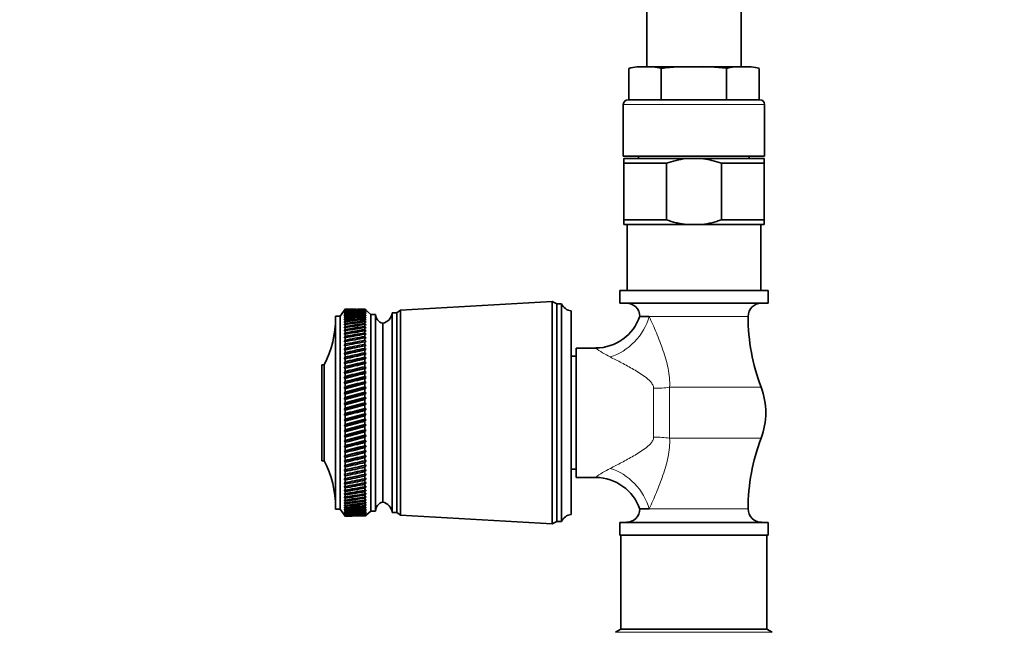
# Model space of a CAD drawing. Units: millimetres. Extents: x 0 to 2449, y 0 to 3742.
# Drawn here: x 668 to 877, y 1458 to 1588 of the extents above; entities that cross this region are included whole.
import ezdxf
from ezdxf import colors
from ezdxf.entities.mleader import LeaderData, LeaderLine
from ezdxf.math import Vec2, Vec3

# ---------------------------------------------------------------- set-up
doc = ezdxf.new("R2010")
doc.units = ezdxf.units.MM
doc.layers.add('DV7_Défaut', color=7, linetype='Continuous')
doc.layers.add('Défaut', color=7, linetype='Continuous')

# ---------------------------------------------------------------- blocks, each defined once
blk = doc.blocks.new('_DOT')
at = {"color": 0}
blk.add_line((0, 0), (-1, 0), dxfattribs=at)
at = {"color": 0, "const_width": 0.333}
blk.add_lwpolyline([(-0.1665, 0, 1), (0.1665, 0, 1)], format="xyb", close=True, dxfattribs=at)
blk = doc.blocks.new('SE6')
at = {"layer": 'DV7_Défaut', "color": 7, "linetype": 'Continuous', "lineweight": 35}
for p, q in [((800.73, 2406.12), (800.73, 1577.89)), ((820.73, 1577.89), (820.73, 2406.22)), ((796.87, 1577.57), (796.87, 1570.89)), ((800.34, 1577.89), (798.73, 1577.89)), ((800.34, 1577.89), (810.73, 1577.89)), ((803.8, 1577.57), (803.8, 1570.89)), ((810.73, 1577.89), (821.12, 1577.89)), ((817.66, 1577.57), (817.66, 1570.89)), ((821.12, 1577.89), (822.73, 1577.89)), ((824.59, 1577.57), (824.59, 1570.89)), ((796.73, 1570.89), (824.73, 1570.89)), ((795.73, 1569.89), (795.73, 1558.89)), ((825.73, 1558.89), (825.73, 1569.89)), ((795.73, 1558.89), (825.73, 1558.89)), ((795.83, 1558.39), (809, 1558.39)), ((795.83, 1558.39), (795.83, 1557.39)), ((798.98, 1558.89), (798.98, 1558.39)), ((812.46, 1558.39), (809, 1558.39)), ((812.46, 1558.39), (825.63, 1558.39)), ((822.48, 1558.39), (822.48, 1558.89)), ((825.63, 1558.39), (825.63, 1557.39)), ((795.83, 1545.39), (795.83, 1557.39)), ((804.9, 1557.39), (795.83, 1557.39)), ((804.9, 1545.39), (804.9, 1557.39)), ((816.56, 1545.39), (816.56, 1557.39)), ((825.63, 1557.39), (816.56, 1557.39)), ((825.63, 1545.39), (825.63, 1557.39)), ((795.83, 1545.39), (804.9, 1545.39)), ((795.83, 1545.39), (795.83, 1544.39)), ((816.56, 1545.39), (825.63, 1545.39)), ((825.63, 1545.39), (825.63, 1544.39)), ((809, 1544.39), (795.83, 1544.39)), ((796.53, 1544.39), (796.53, 1530.39)), ((809, 1544.39), (812.46, 1544.39)), ((825.63, 1544.39), (812.46, 1544.39)), ((824.93, 1530.39), (824.93, 1544.39)), ((826.48, 1530.39), (794.98, 1530.39)), ((794.98, 1530.39), (794.98, 1527.69)), ((826.48, 1527.69), (826.48, 1530.39)), ((736.63, 1526.39), (735.63, 1524.89)), ((736.63, 1526.39), (736.47, 1526.15)), ((736.47, 1526.15), (736.63, 1526.38)), ((736.63, 1526.35), (736.47, 1526.09)), ((736.47, 1526.09), (736.63, 1526.32)), ((737.37, 1526.39), (736.63, 1526.39)), ((736.63, 1526.38), (736.63, 1526.35)), ((736.63, 1526.32), (736.63, 1526.25)), ((740.83, 1526.39), (740.83, 1526.39)), ((741.11, 1526.15), (740.83, 1526.39)), ((742.13, 1525.29), (740.83, 1526.39)), ((740.83, 1526.38), (740.83, 1526.35)), ((740.83, 1526.38), (741.11, 1526.15)), ((741.11, 1526.1), (740.83, 1526.35)), ((740.83, 1526.32), (740.83, 1526.25)), ((740.83, 1526.32), (741.11, 1526.1)), ((780.63, 1528.04), (748.43, 1526.19)), ((780.63, 1480.74), (780.63, 1528.04)), ((781.63, 1527.54), (780.63, 1528.04)), ((781.63, 1481.24), (781.63, 1527.54)), ((782.63, 1527.54), (781.63, 1527.54)), ((782.63, 1481.24), (782.63, 1527.54)), ((826.48, 1527.69), (794.98, 1527.69)), ((734.63, 1483.89), (734.63, 1524.89)), ((735.63, 1524.89), (734.63, 1524.89)), ((735.63, 1483.89), (735.63, 1524.89)), ((736.63, 1526.25), (736.47, 1525.98)), ((736.47, 1525.98), (736.63, 1526.2)), ((736.63, 1526.09), (736.47, 1525.81)), ((736.47, 1525.81), (736.63, 1526.02)), ((736.63, 1525.87), (736.47, 1525.58)), ((736.47, 1525.58), (736.63, 1525.77)), ((736.63, 1525.59), (736.47, 1525.29)), ((736.47, 1525.29), (736.63, 1525.47)), ((736.63, 1525.25), (736.47, 1524.94)), ((736.47, 1524.94), (736.63, 1525.12)), ((736.63, 1524.86), (736.47, 1524.54)), ((736.47, 1524.54), (736.63, 1524.7)), ((736.63, 1524.41), (736.47, 1524.08)), ((736.47, 1524.08), (736.63, 1524.23)), ((736.63, 1526.2), (736.63, 1526.09)), ((736.63, 1526.02), (736.63, 1525.87)), ((736.63, 1525.77), (736.63, 1525.59)), ((736.63, 1525.47), (736.63, 1525.25)), ((736.63, 1525.12), (736.63, 1524.86)), ((736.63, 1524.7), (736.63, 1524.41)), ((736.63, 1524.23), (736.63, 1523.9)), ((741.11, 1525.99), (740.83, 1526.25)), ((740.83, 1526.19), (740.83, 1526.08)), ((740.83, 1526.19), (741.11, 1525.99)), ((741.11, 1525.83), (740.83, 1526.08)), ((740.83, 1526.01), (740.83, 1525.86)), ((740.83, 1526.01), (741.11, 1525.83)), ((741.11, 1525.6), (740.83, 1525.86)), ((740.83, 1525.77), (740.83, 1525.58)), ((740.83, 1525.77), (741.11, 1525.6)), ((741.11, 1525.32), (740.83, 1525.58)), ((740.83, 1525.46), (740.83, 1525.24)), ((740.83, 1525.46), (741.11, 1525.32)), ((741.11, 1524.98), (740.83, 1525.24)), ((740.83, 1525.1), (740.83, 1524.85)), ((740.83, 1525.1), (741.11, 1524.98)), ((741.11, 1524.58), (740.83, 1524.85)), ((740.83, 1524.69), (740.83, 1524.39)), ((740.83, 1524.69), (741.11, 1524.58)), ((741.11, 1524.12), (740.83, 1524.39)), ((740.83, 1524.21), (740.83, 1523.89)), ((740.83, 1524.21), (741.11, 1524.12)), ((742.13, 1483.49), (742.13, 1525.29)), ((743.13, 1525.29), (742.13, 1525.29)), ((743.13, 1483.49), (743.13, 1525.29)), ((746.63, 1483.19), (746.63, 1525.59)), ((747.63, 1525.59), (746.63, 1525.59)), ((748.43, 1526.19), (747.63, 1525.59)), ((747.63, 1483.19), (747.63, 1525.59)), ((748.43, 1482.59), (748.43, 1526.19)), ((784.63, 1482.74), (784.63, 1526.04)), ((799.23, 1524.84), (801.22, 1524.84)), ((736.63, 1523.9), (736.47, 1523.57)), ((736.47, 1523.57), (736.63, 1523.71)), ((736.63, 1523.34), (736.47, 1523)), ((736.47, 1523), (736.63, 1523.13)), ((736.63, 1522.73), (736.47, 1522.39)), ((736.47, 1522.39), (736.63, 1522.5)), ((736.63, 1523.71), (736.63, 1523.34)), ((736.63, 1523.13), (736.63, 1522.73)), ((736.63, 1522.5), (736.63, 1522.07)), ((741.11, 1523.62), (740.83, 1523.89)), ((740.83, 1523.69), (740.83, 1523.33)), ((740.83, 1523.69), (741.11, 1523.62)), ((741.11, 1523.06), (740.83, 1523.33)), ((740.83, 1523.11), (740.83, 1522.71)), ((740.83, 1523.11), (741.11, 1523.06)), ((741.11, 1522.45), (740.83, 1522.71)), ((740.83, 1522.48), (740.83, 1522.05)), ((740.83, 1522.48), (741.11, 1522.45)), ((744.63, 1485.39), (744.63, 1523.39)), ((744.63, 1485.39), (744.63, 1523.39)), ((736.63, 1522.07), (736.47, 1521.72)), ((736.47, 1521.72), (736.63, 1521.82)), ((736.63, 1521.36), (736.47, 1521.01)), ((736.47, 1521.01), (736.63, 1521.09)), ((736.63, 1520.61), (736.47, 1520.25)), ((736.47, 1520.25), (736.63, 1520.32)), ((736.63, 1521.82), (736.63, 1521.36)), ((736.63, 1521.09), (736.63, 1520.61)), ((736.63, 1520.32), (736.63, 1519.81)), ((741.11, 1521.79), (740.83, 1522.05)), ((740.83, 1521.8), (740.83, 1521.34)), ((740.83, 1521.8), (741.11, 1521.79)), ((741.11, 1521.08), (740.83, 1521.34)), ((740.83, 1521.07), (741.11, 1521.08)), ((740.83, 1521.07), (740.83, 1520.58)), ((741.11, 1520.32), (740.83, 1520.58)), ((740.83, 1520.3), (741.11, 1520.32)), ((740.83, 1520.3), (740.83, 1519.78)), ((736.63, 1519.81), (736.47, 1519.45)), ((736.47, 1519.45), (736.63, 1519.5)), ((736.63, 1518.96), (736.47, 1518.61)), ((736.47, 1517.73), (741.11, 1518.69)), ((736.47, 1518.61), (736.63, 1518.65)), ((736.63, 1518.08), (736.47, 1517.73)), ((736.63, 1519.5), (736.63, 1518.96)), ((736.63, 1518.65), (736.63, 1518.08)), ((741.11, 1519.53), (740.83, 1519.78)), ((740.83, 1519.48), (741.11, 1519.53)), ((740.83, 1519.48), (740.83, 1518.94)), ((741.11, 1518.69), (740.83, 1518.94)), ((740.83, 1518.62), (741.11, 1518.69)), ((740.83, 1518.62), (740.83, 1518.05)), ((741.11, 1517.81), (740.83, 1518.05)), ((785.73, 1490.64), (785.73, 1518.14)), ((789.89, 1518.14), (785.73, 1518.14)), ((736.47, 1516.81), (741.11, 1517.81)), ((736.47, 1517.73), (736.63, 1517.75)), ((736.63, 1517.16), (736.47, 1516.81)), ((736.47, 1515.85), (741.11, 1516.89)), ((736.47, 1516.81), (736.63, 1516.82)), ((736.63, 1516.21), (736.47, 1515.85)), ((736.47, 1514.87), (741.11, 1515.95)), ((736.47, 1515.85), (736.63, 1515.85)), ((736.63, 1517.75), (736.63, 1517.16)), ((736.63, 1516.82), (736.63, 1516.21)), ((736.63, 1515.85), (736.63, 1515.22)), ((740.83, 1517.72), (741.11, 1517.81)), ((740.83, 1517.72), (740.83, 1517.13)), ((741.11, 1516.89), (740.83, 1517.13)), ((740.83, 1516.79), (741.11, 1516.89)), ((740.83, 1516.79), (740.83, 1516.18)), ((741.11, 1515.95), (740.83, 1516.18)), ((740.83, 1515.82), (741.11, 1515.95)), ((785.73, 1516.39), (784.63, 1516.39)), ((731.73, 1494.19), (731.73, 1514.59)), ((732.23, 1514.59), (731.73, 1514.59)), ((732.23, 1494.19), (732.23, 1514.59)), ((736.63, 1515.22), (736.47, 1514.87)), ((736.47, 1513.86), (741.11, 1514.96)), ((736.47, 1514.87), (736.63, 1514.85)), ((736.63, 1514.2), (736.47, 1513.86)), ((736.47, 1512.82), (741.11, 1513.95)), ((736.47, 1513.86), (736.63, 1513.82)), ((736.63, 1514.85), (736.63, 1514.2)), ((736.63, 1513.82), (736.63, 1513.16)), ((740.83, 1515.82), (740.83, 1515.19)), ((741.11, 1514.96), (740.83, 1515.19)), ((740.83, 1514.82), (741.11, 1514.96)), ((740.83, 1514.82), (740.83, 1514.17)), ((741.11, 1513.95), (740.83, 1514.17)), ((740.83, 1513.79), (741.11, 1513.95)), ((740.83, 1513.79), (740.83, 1513.12)), ((736.63, 1513.16), (736.47, 1512.82)), ((736.47, 1511.76), (741.11, 1512.92)), ((736.47, 1512.82), (736.63, 1512.77)), ((736.63, 1512.09), (736.47, 1511.76)), ((736.47, 1510.68), (741.11, 1511.86)), ((736.47, 1511.76), (736.63, 1511.69)), ((736.63, 1512.77), (736.63, 1512.09)), ((736.63, 1511.69), (736.63, 1511)), ((741.11, 1512.92), (740.83, 1513.12)), ((740.83, 1512.74), (741.11, 1512.92)), ((740.83, 1512.74), (740.83, 1512.06)), ((741.11, 1511.86), (740.83, 1512.06)), ((740.83, 1511.66), (741.11, 1511.86)), ((740.83, 1511.66), (740.83, 1510.97)), ((736.63, 1511), (736.47, 1510.68)), ((736.47, 1509.58), (741.11, 1510.78)), ((736.47, 1510.68), (736.63, 1510.6)), ((736.63, 1509.89), (736.47, 1509.58)), ((736.47, 1508.47), (741.11, 1509.68)), ((736.47, 1509.58), (736.63, 1509.48)), ((736.63, 1510.6), (736.63, 1509.89)), ((741.11, 1510.78), (740.83, 1510.97)), ((740.83, 1510.56), (741.11, 1510.78)), ((740.83, 1510.56), (740.83, 1509.86)), ((741.11, 1509.68), (740.83, 1509.86)), ((740.83, 1509.45), (741.11, 1509.68)), ((736.63, 1508.77), (736.47, 1508.47)), ((736.47, 1507.34), (741.11, 1508.57)), ((736.47, 1508.47), (736.63, 1508.36)), ((736.63, 1507.64), (736.47, 1507.34)), ((736.63, 1509.48), (736.63, 1508.77)), ((736.63, 1508.36), (736.63, 1507.64)), ((740.83, 1509.45), (740.83, 1508.74)), ((741.11, 1508.57), (740.83, 1508.74)), ((740.83, 1508.32), (741.11, 1508.57)), ((740.83, 1508.32), (740.83, 1507.6)), ((741.11, 1507.45), (740.83, 1507.6)), ((736.47, 1506.21), (741.11, 1507.45)), ((736.47, 1507.34), (736.63, 1507.22)), ((736.63, 1506.49), (736.47, 1506.21)), ((736.47, 1505.07), (741.11, 1506.31)), ((736.47, 1506.21), (736.63, 1506.07)), ((736.63, 1507.22), (736.63, 1506.49)), ((736.63, 1506.07), (736.63, 1505.34)), ((740.83, 1507.18), (741.11, 1507.45)), ((740.83, 1507.18), (740.83, 1506.46)), ((741.11, 1506.31), (740.83, 1506.46)), ((740.83, 1506.04), (741.11, 1506.31)), ((740.83, 1506.04), (740.83, 1505.31)), ((736.63, 1505.34), (736.47, 1505.07)), ((736.47, 1503.93), (741.11, 1505.18)), ((736.47, 1505.07), (736.63, 1504.92)), ((736.63, 1504.19), (736.47, 1503.93)), ((736.47, 1502.79), (741.11, 1504.04)), ((736.47, 1503.93), (736.63, 1503.77)), ((736.63, 1504.92), (736.63, 1504.19)), ((736.63, 1503.77), (736.63, 1503.04)), ((741.11, 1505.18), (740.83, 1505.31)), ((740.83, 1504.89), (741.11, 1505.18)), ((740.83, 1504.89), (740.83, 1504.16)), ((741.11, 1504.04), (740.83, 1504.16)), ((740.83, 1503.74), (741.11, 1504.04)), ((740.83, 1503.74), (740.83, 1503.01)), ((736.63, 1503.04), (736.47, 1502.79)), ((736.47, 1501.66), (741.11, 1502.9)), ((736.47, 1502.79), (736.63, 1502.62)), ((736.63, 1501.89), (736.47, 1501.66)), ((736.47, 1500.54), (741.11, 1501.77)), ((736.47, 1501.66), (736.63, 1501.48)), ((736.63, 1502.62), (736.63, 1501.89)), ((736.63, 1501.48), (736.63, 1500.75)), ((741.11, 1502.9), (740.83, 1503.01)), ((740.83, 1502.59), (741.11, 1502.9)), ((740.83, 1502.59), (740.83, 1501.86)), ((741.11, 1501.77), (740.83, 1501.86)), ((740.83, 1501.44), (741.11, 1501.77)), ((740.83, 1501.44), (740.83, 1500.72)), ((736.63, 1500.75), (736.47, 1500.54)), ((736.47, 1499.42), (741.11, 1500.64)), ((736.47, 1500.54), (736.63, 1500.34)), ((736.63, 1499.62), (736.47, 1499.42)), ((736.47, 1498.32), (741.11, 1499.52)), ((736.47, 1499.42), (736.63, 1499.21)), ((736.63, 1500.34), (736.63, 1499.62)), ((736.63, 1499.21), (736.63, 1498.51)), ((741.11, 1500.64), (740.83, 1500.72)), ((740.83, 1500.3), (741.11, 1500.64)), ((740.83, 1500.3), (740.83, 1499.59)), ((741.11, 1499.52), (740.83, 1499.59)), ((740.83, 1499.18), (741.11, 1499.52)), ((740.83, 1499.18), (740.83, 1498.47)), ((736.63, 1498.51), (736.47, 1498.32)), ((736.47, 1497.23), (741.11, 1498.42)), ((736.47, 1498.32), (736.63, 1498.1)), ((736.63, 1497.4), (736.47, 1497.23)), ((736.47, 1496.17), (741.11, 1497.33)), ((736.47, 1497.23), (736.63, 1497.01)), ((736.63, 1498.1), (736.63, 1497.4)), ((741.11, 1498.42), (740.83, 1498.47)), ((740.83, 1498.07), (741.11, 1498.42)), ((740.83, 1498.07), (740.83, 1497.37)), ((741.11, 1497.33), (740.83, 1497.37)), ((740.83, 1496.97), (741.11, 1497.33)), ((736.63, 1496.32), (736.47, 1496.17)), ((736.47, 1495.12), (741.11, 1496.27)), ((736.47, 1496.17), (736.63, 1495.93)), ((736.63, 1495.26), (736.47, 1495.12)), ((736.47, 1494.11), (741.11, 1495.22)), ((736.47, 1495.12), (736.63, 1494.88)), ((736.63, 1497.01), (736.63, 1496.32)), ((736.63, 1495.93), (736.63, 1495.26)), ((740.83, 1496.97), (740.83, 1496.29)), ((741.11, 1496.27), (740.83, 1496.29)), ((740.83, 1495.9), (741.11, 1496.27)), ((740.83, 1495.9), (740.83, 1495.23)), ((741.11, 1495.22), (740.83, 1495.23)), ((740.83, 1494.85), (741.11, 1495.22)), ((731.73, 1494.19), (732.23, 1494.19)), ((736.63, 1494.23), (736.47, 1494.11)), ((736.47, 1493.12), (741.11, 1494.2)), ((736.47, 1494.11), (736.63, 1493.86)), ((736.63, 1493.22), (736.47, 1493.12)), ((736.47, 1492.16), (741.11, 1493.21)), ((736.47, 1493.12), (736.63, 1492.86)), ((736.63, 1494.88), (736.63, 1494.23)), ((736.63, 1493.86), (736.63, 1493.22)), ((736.63, 1492.86), (736.63, 1492.24)), ((740.83, 1494.85), (740.83, 1494.2)), ((740.83, 1493.82), (741.11, 1494.2)), ((741.11, 1494.2), (740.83, 1494.2)), ((740.83, 1493.82), (740.83, 1493.19)), ((740.83, 1492.83), (741.11, 1493.21)), ((741.11, 1493.21), (740.83, 1493.19)), ((736.47, 1491.23), (741.11, 1492.25)), ((736.63, 1492.24), (736.47, 1492.16)), ((736.47, 1492.16), (736.63, 1491.89)), ((736.47, 1490.35), (741.11, 1491.32)), ((736.63, 1491.3), (736.47, 1491.23)), ((736.47, 1491.23), (736.63, 1490.96)), ((736.63, 1491.89), (736.63, 1491.3)), ((736.63, 1490.96), (736.63, 1490.39)), ((740.83, 1492.83), (740.83, 1492.21)), ((740.83, 1491.87), (741.11, 1492.25)), ((741.11, 1492.25), (740.83, 1492.21)), ((740.83, 1491.87), (740.83, 1491.27)), ((740.83, 1490.94), (741.11, 1491.32)), ((741.11, 1491.32), (740.83, 1491.27)), ((740.83, 1490.94), (740.83, 1490.37)), ((784.63, 1492.39), (785.73, 1492.39)), ((736.63, 1490.39), (736.47, 1490.35)), ((736.47, 1490.35), (736.63, 1490.07)), ((736.63, 1489.52), (736.47, 1489.5)), ((736.47, 1489.5), (736.63, 1489.22)), ((736.63, 1488.7), (736.47, 1488.69)), ((736.47, 1488.69), (736.63, 1488.4)), ((736.63, 1490.07), (736.63, 1489.52)), ((736.63, 1489.22), (736.63, 1488.7)), ((740.83, 1490.04), (741.11, 1490.43)), ((741.11, 1490.43), (740.83, 1490.37)), ((740.83, 1490.04), (740.83, 1489.5)), ((740.83, 1489.19), (741.11, 1489.57)), ((741.11, 1489.57), (740.83, 1489.5)), ((740.83, 1489.19), (740.83, 1488.67)), ((740.83, 1488.38), (741.11, 1488.76)), ((741.11, 1488.76), (740.83, 1488.67)), ((785.73, 1490.64), (789.89, 1490.64)), ((736.63, 1487.91), (736.47, 1487.92)), ((736.47, 1487.92), (736.63, 1487.63)), ((736.63, 1487.17), (736.47, 1487.2)), ((736.47, 1487.2), (736.63, 1486.91)), ((736.63, 1488.4), (736.63, 1487.91)), ((736.63, 1487.63), (736.63, 1487.17)), ((736.63, 1486.91), (736.63, 1486.48)), ((740.83, 1488.38), (740.83, 1487.89)), ((740.83, 1487.61), (741.11, 1487.99)), ((741.11, 1487.99), (740.83, 1487.89)), ((740.83, 1487.61), (740.83, 1487.15)), ((740.83, 1486.89), (741.11, 1487.26)), ((741.11, 1487.26), (740.83, 1487.15)), ((740.83, 1486.89), (740.83, 1486.46)), ((740.83, 1486.22), (741.11, 1486.58)), ((741.11, 1486.58), (740.83, 1486.46)), ((736.63, 1486.48), (736.47, 1486.52)), ((736.47, 1486.52), (736.63, 1486.24)), ((736.63, 1485.83), (736.47, 1485.9)), ((736.47, 1485.9), (736.63, 1485.61)), ((736.63, 1485.24), (736.47, 1485.32)), ((736.47, 1485.32), (736.63, 1485.04)), ((736.63, 1484.7), (736.47, 1484.8)), ((736.47, 1484.8), (736.63, 1484.52)), ((736.63, 1486.24), (736.63, 1485.83)), ((736.63, 1485.61), (736.63, 1485.24)), ((736.63, 1485.04), (736.63, 1484.7)), ((736.63, 1484.52), (736.63, 1484.21)), ((740.83, 1486.22), (740.83, 1485.81)), ((740.83, 1485.59), (741.11, 1485.95)), ((741.11, 1485.95), (740.83, 1485.81)), ((740.83, 1485.59), (740.83, 1485.22)), ((740.83, 1485.02), (741.11, 1485.37)), ((741.11, 1485.37), (740.83, 1485.22)), ((740.83, 1485.02), (740.83, 1484.68)), ((740.83, 1484.5), (741.11, 1484.85)), ((741.11, 1484.85), (740.83, 1484.68)), ((740.83, 1484.5), (740.83, 1484.2)), ((734.63, 1483.89), (735.63, 1483.89)), ((735.63, 1483.89), (736.63, 1482.39)), ((736.63, 1484.21), (736.47, 1484.33)), ((736.47, 1484.33), (736.63, 1484.05)), ((736.63, 1483.78), (736.47, 1483.92)), ((736.47, 1483.92), (736.63, 1483.64)), ((736.63, 1483.41), (736.47, 1483.56)), ((736.47, 1483.56), (736.63, 1483.29)), ((736.63, 1483.09), (736.47, 1483.26)), ((736.47, 1483.26), (736.63, 1482.99)), ((736.63, 1482.83), (736.47, 1483.02)), ((736.47, 1483.02), (736.63, 1482.75)), ((736.63, 1482.63), (736.47, 1482.84)), ((736.47, 1482.84), (736.63, 1482.58)), ((736.63, 1482.49), (736.47, 1482.71)), ((736.47, 1482.71), (736.63, 1482.46)), ((736.63, 1482.41), (736.47, 1482.65)), ((736.47, 1482.65), (736.63, 1482.4)), ((736.63, 1484.05), (736.63, 1483.78)), ((736.63, 1483.64), (736.63, 1483.41)), ((736.63, 1483.29), (736.63, 1483.09)), ((736.63, 1482.99), (736.63, 1482.83)), ((736.63, 1482.75), (736.63, 1482.63)), ((736.63, 1482.58), (736.63, 1482.49)), ((736.63, 1482.46), (736.63, 1482.41)), ((736.63, 1482.4), (736.63, 1482.39)), ((736.63, 1482.39), (737.37, 1482.39)), ((740.83, 1484.04), (741.11, 1484.37)), ((741.11, 1484.37), (740.83, 1484.2)), ((740.83, 1484.04), (740.83, 1483.77)), ((740.83, 1483.63), (741.11, 1483.95)), ((741.11, 1483.95), (740.83, 1483.77)), ((740.83, 1483.63), (740.83, 1483.4)), ((740.83, 1483.28), (741.11, 1483.59)), ((741.11, 1483.59), (740.83, 1483.4)), ((740.83, 1482.39), (742.13, 1483.49)), ((740.83, 1482.98), (741.11, 1483.29)), ((741.11, 1483.29), (740.83, 1483.08)), ((740.83, 1483.28), (740.83, 1483.08)), ((740.83, 1482.75), (741.11, 1483.04)), ((741.11, 1483.04), (740.83, 1482.83)), ((740.83, 1482.98), (740.83, 1482.83)), ((740.83, 1482.57), (741.11, 1482.85)), ((741.11, 1482.85), (740.83, 1482.63)), ((740.83, 1482.75), (740.83, 1482.63)), ((740.83, 1482.45), (741.11, 1482.72)), ((741.11, 1482.72), (740.83, 1482.49)), ((740.83, 1482.4), (741.11, 1482.65)), ((741.11, 1482.65), (740.83, 1482.41)), ((740.83, 1482.57), (740.83, 1482.49)), ((742.13, 1483.49), (743.13, 1483.49)), ((746.63, 1483.19), (747.63, 1483.19)), ((747.63, 1483.19), (748.43, 1482.59)), ((748.43, 1482.59), (780.63, 1480.74)), ((801.22, 1483.95), (799.23, 1483.95)), ((780.63, 1480.74), (781.63, 1481.24)), ((781.63, 1481.24), (782.63, 1481.24)), ((826.48, 1481.09), (794.98, 1481.09)), ((794.98, 1481.09), (794.98, 1478.39)), ((826.48, 1478.39), (826.48, 1481.09)), ((826.48, 1478.39), (794.98, 1478.39)), ((795.23, 1478.39), (795.23, 1458.39)), ((826.23, 1458.39), (826.23, 1478.39)), ((795.23, 1458.39), (794.09, 1457.72)), ((795.23, 1458.39), (826.23, 1458.39)), ((827.37, 1457.72), (826.23, 1458.39))]:
    blk.add_line(p, q, dxfattribs=at)
at = {"layer": 'DV7_Défaut', "color": 7, "linetype": 'Continuous', "lineweight": 18}
for p, q in [((795.73, 1569.89), (825.73, 1569.89)), ((822.23, 1524.84), (801.22, 1524.84)), ((802.16, 1499.2), (802.16, 1509.58)), ((805.55, 1509.8), (824.99, 1509.8)), ((805.55, 1509.8), (805.55, 1498.98)), ((805.55, 1498.98), (824.99, 1498.98)), ((801.22, 1483.95), (822.23, 1483.95)), ((794.09, 1457.72), (827.37, 1457.72))]:
    blk.add_line(p, q, dxfattribs=at)
at = {"layer": 'DV7_Défaut', "color": 7, "linetype": 'Continuous', "lineweight": 35}
for centre, radius, start, end in [((799.65, 1566.37), 11.54, 86.6054, 103.9396), ((801.02, 1566.38), 11.54, 76.0562, 93.3988), ((809.32, 1533.29), 44.62, 88.1848, 97.0989), ((812.38, 1538.36), 39.57, 82.3303, 92.386), ((820.44, 1566.37), 11.54, 86.6054, 103.9396), ((821.81, 1566.38), 11.54, 76.0562, 93.3988), ((822.73, 1572.34), 5.55, 88.211, 90), ((796.73, 1569.89), 1, 90, 180), ((824.73, 1569.89), 1, 0, 90), ((784.88, 1528.46), 2.43, 202.1725, 264.0877), ((796.38, 1524.84), 2.85, 0, 90), ((825.08, 1524.84), 2.85, 90, 180), ((712.63, 1524.58), 22, 332.9877, 0), ((745.13, 1525.33), 2, 181.0479, 255.5324), ((744.14, 1525.84), 2.5, 281.2391, 354.2135), ((789.85, 1528.02), 9.87, 270.1796, 341.7208), ((864.59, 1524.84), 42.36, 180, 200.7867), ((810.73, 1504.39), 15.25, 339.2133, 20.7867), ((864.59, 1483.95), 42.36, 159.2133, 180), ((712.63, 1484.2), 22, 0, 27.0123), ((789.84, 1480.73), 9.89, 18.5247, 89.7005), ((745.13, 1483.46), 2, 104.4676, 178.9521), ((744.14, 1482.94), 2.5, 5.7865, 78.7609), ((784.88, 1480.33), 2.43, 95.9123, 157.8275), ((796.38, 1483.95), 2.85, 270, 0), ((825.08, 1483.95), 2.85, 180, 270)]:
    blk.add_arc(centre, radius, start, end, dxfattribs=at)
at = {"layer": 'DV7_Défaut', "color": 7, "linetype": 'Continuous', "lineweight": 18}
for centre, start, end in [((802.76, 1535.98), 233.977, 243.5763), ((802.76, 1472.81), 116.4237, 126.023)]:
    blk.add_arc(centre, 22.05, start, end, dxfattribs=at)
at = {"layer": 'DV7_Défaut', "color": 7, "linetype": 'Continuous', "lineweight": 35}
for centre, major_axis, ratio, start_param, end_param in [((668.22, 1504.39), (108.74, 14.65), 0.150918, 0.841913, 0.870137), ((809.24, 1504.39), (-108.74, 14.87), 0.149091, -0.828455, -0.819342), ((668.22, 1504.39), (108.74, 15.49), 0.14364, 0.819267, 0.870007), ((809.24, 1504.39), (-108.74, 13.08), 0.162667, -0.870904, -0.820164), ((668.22, 1504.39), (108.74, 16.29), 0.136, 0.819361, 0.870102), ((809.24, 1504.39), (-108.74, 12.12), 0.168821, -0.87165, -0.82091), ((668.22, 1504.39), (108.74, 17.04), 0.128022, 0.819677, 0.870417), ((809.24, 1504.39), (-108.74, 11.13), 0.174521, -0.872613, -0.821872), ((668.22, 1504.39), (108.74, 17.73), 0.119733, 0.820206, 0.870947), ((809.24, 1504.39), (-108.74, 10.1), 0.179743, -0.873783, -0.823042), ((668.22, 1504.39), (108.74, 18.38), 0.111156, 0.820943, 0.871683), ((809.24, 1504.39), (-108.75, 9.03), 0.184466, -0.87515, -0.824409), ((668.22, 1504.39), (108.74, 18.98), 0.102317, 0.821875, 0.872616), ((809.24, 1504.39), (-108.75, 7.94), 0.188669, -0.876699, -0.825958), ((668.22, 1504.39), (108.74, 19.52), 0.093242, 0.822992, 0.873732), ((809.24, 1504.39), (-108.75, 6.82), 0.192335, -0.878413, -0.827672), ((668.22, 1504.39), (108.75, 20.02), 0.083953, 0.82428, 0.87502), ((809.24, 1504.39), (-108.75, 5.68), 0.195447, -0.880273, -0.829532), ((668.22, 1504.39), (108.75, 20.46), 0.074474, 0.825724, 0.876464), ((809.24, 1504.39), (-108.76, 4.51), 0.197989, -0.882257, -0.831517), ((668.22, 1504.39), (108.75, 20.84), 0.064831, 0.827308, 0.878049), ((809.24, 1504.39), (-108.76, 3.33), 0.19995, -0.884342, -0.833602), ((668.22, 1504.39), (108.75, 21.17), 0.055044, 0.829016, 0.879757), ((809.24, 1504.39), (-108.76, 2.14), 0.201321, -0.886503, -0.835763), ((668.22, 1504.39), (108.75, 21.45), 0.045138, 0.830831, 0.881571), ((809.24, 1504.39), (-108.76, 0.95), 0.202096, -0.888713, -0.837972), ((668.22, 1504.39), (108.76, 21.67), 0.035134, 0.832732, 0.883473), ((809.24, 1504.39), (-108.76, -0.25), 0.202269, -0.890945, -0.840204), ((668.22, 1504.39), (108.76, 21.83), 0.025055, 0.834702, 0.885442), ((809.24, 1504.39), (-108.76, -1.45), 0.201841, -0.89317, -0.84243), ((668.22, 1504.39), (108.76, 21.94), 0.014923, 0.836721, 0.887461), ((809.24, 1504.39), (-108.76, -2.65), 0.200813, -0.895363, -0.844622), ((668.22, 1504.39), (108.76, 21.99), 0.004759, 0.838769, 0.889509), ((809.24, 1504.39), (-108.76, -3.83), 0.199191, -0.897494, -0.846754), ((668.22, 1504.39), (108.76, 21.99), 0.005416, -0.891567, -0.840826), ((809.24, 1504.39), (-108.75, -5.01), 0.196983, -0.89954, -0.848799), ((668.22, 1504.39), (108.76, 21.93), 0.015578, -0.893613, -0.842873), ((809.24, 1504.39), (-108.75, -6.16), 0.194198, -0.901475, -0.850734), ((668.22, 1504.39), (108.76, 21.82), 0.025708, -0.89563, -0.844889), ((809.24, 1504.39), (-108.75, -7.3), 0.19085, -0.903275, -0.852535), ((668.22, 1504.39), (108.76, 21.65), 0.035783, -0.897596, -0.846855), ((809.24, 1504.39), (-108.75, -8.41), 0.186954, -0.904922, -0.854181), ((668.22, 1504.39), (108.75, 21.43), 0.045781, -0.899492, -0.848752), ((809.24, 1504.39), (-108.74, -9.49), 0.182528, -0.906395, -0.855655), ((668.22, 1504.39), (108.75, 21.15), 0.05568, -0.9013, -0.850559), ((809.24, 1504.39), (-108.74, -10.54), 0.177591, -0.90768, -0.85694), ((668.22, 1504.39), (108.75, 20.82), 0.065458, -0.903001, -0.85226), ((809.24, 1504.39), (-108.74, -11.55), 0.172164, -0.908764, -0.858023), ((668.22, 1504.39), (108.75, 20.43), 0.075092, -0.904577, -0.853836), ((809.24, 1504.39), (-108.74, -12.53), 0.166269, -0.909636, -0.858895), ((668.22, 1504.39), (108.75, 19.99), 0.084558, -0.906011, -0.855271), ((809.24, 1504.39), (-108.74, -13.48), 0.15993, -0.910288, -0.859547), ((668.22, 1504.39), (108.74, 19.49), 0.093834, -0.907288, -0.856548), ((809.24, 1504.39), (-108.74, -14.37), 0.15317, -0.910716, -0.859976), ((668.22, 1504.39), (108.74, 18.94), 0.102896, -0.908394, -0.857653), ((809.24, 1504.39), (-108.74, -15.23), 0.146014, -0.910919, -0.860178), ((668.22, 1504.39), (108.74, 18.34), 0.111718, -0.909314, -0.858573), ((809.24, 1504.39), (-108.74, -16.04), 0.138487, -0.910896, -0.860155), ((668.22, 1504.39), (108.74, 17.69), 0.120277, -0.910037, -0.859296), ((809.24, 1504.39), (-108.74, -16.8), 0.130615, -0.910651, -0.85991), ((668.22, 1504.39), (108.74, 16.99), 0.128547, -0.910553, -0.859812), ((809.24, 1504.39), (-108.74, -17.52), 0.122422, -0.910189, -0.859448), ((668.22, 1504.39), (108.74, 16.24), 0.136504, -0.910854, -0.860113), ((809.24, 1504.39), (-108.74, -18.18), 0.113935, -0.909518, -0.858777), ((668.22, 1504.39), (108.74, 15.44), 0.144121, -0.910934, -0.860194), ((809.24, 1504.39), (-108.74, -18.79), 0.105178, -0.908647, -0.857907), ((668.22, 1504.39), (108.74, 14.6), 0.151374, -0.91079, -0.860049), ((809.24, 1504.39), (-108.74, -19.36), 0.096175, -0.907588, -0.856848), ((668.22, 1504.39), (108.74, 13.71), 0.158238, -0.910419, -0.859678), ((809.24, 1504.39), (-108.75, -19.86), 0.086952, -0.906354, -0.855613), ((668.22, 1504.39), (108.74, 12.78), 0.164688, -0.909824, -0.859083), ((809.24, 1504.39), (-108.75, -20.32), 0.077532, -0.904958, -0.854217), ((668.22, 1504.39), (108.74, 11.81), 0.170699, -0.909008, -0.858267), ((809.24, 1504.39), (-108.75, -20.72), 0.067939, -0.903417, -0.852676), ((668.22, 1504.39), (108.74, 10.8), 0.176248, -0.907977, -0.857237), ((809.24, 1504.39), (-108.75, -21.07), 0.058195, -0.901746, -0.851006), ((668.22, 1504.39), (108.74, 9.76), 0.181312, -0.906743, -0.856002), ((809.24, 1504.39), (-108.75, -21.36), 0.048325, -0.899964, -0.849223), ((668.22, 1504.39), (108.75, 8.69), 0.185871, -0.905316, -0.854576), ((809.24, 1504.39), (-108.76, -21.6), 0.03835, -0.898089, -0.847348), ((668.22, 1504.39), (108.75, 7.58), 0.189904, -0.903712, -0.852972), ((809.24, 1504.39), (-108.76, -21.78), 0.028293, -0.896139, -0.845398), ((668.22, 1504.39), (108.75, 6.45), 0.193394, -0.901949, -0.851209), ((809.24, 1504.39), (-108.76, -21.91), 0.018175, -0.894133, -0.843393), ((668.22, 1504.39), (108.75, 5.3), 0.196324, -0.900047, -0.849306), ((809.24, 1504.39), (-108.76, -21.98), 0.008019, -0.892092, -0.841352), ((668.22, 1504.39), (108.76, 4.14), 0.198681, -0.898027, -0.847287), ((809.24, 1504.39), (-108.76, -22), 0.002154, 0.839295, 0.890036), ((668.22, 1504.39), (108.76, 2.95), 0.200455, -0.895915, -0.845175), ((809.24, 1504.39), (-108.76, -21.96), 0.012323, 0.837243, 0.887983), ((668.22, 1504.39), (108.76, 1.76), 0.201635, -0.893736, -0.842995), ((809.24, 1504.39), (-108.76, -21.86), 0.022466, 0.835215, 0.885955), ((668.22, 1504.39), (108.76, 0.56), 0.202217, -0.891516, -0.840775), ((809.24, 1504.39), (-108.76, -21.71), 0.03256, 0.83323, 0.883971), ((668.22, 1504.39), (108.76, -0.64), 0.202197, -0.889283, -0.838543), ((809.24, 1504.39), (-108.75, -21.51), 0.042585, 0.83131, 0.88205), ((668.22, 1504.39), (108.76, -1.84), 0.201577, -0.887065, -0.836325), ((809.24, 1504.39), (-108.75, -21.25), 0.052519, 0.829471, 0.880212), ((668.22, 1504.39), (108.76, -3.03), 0.200358, -0.884889, -0.834149), ((809.24, 1504.39), (-108.75, -20.93), 0.062338, 0.827734, 0.878475), ((668.22, 1504.39), (108.76, -4.21), 0.198547, -0.882782, -0.832042), ((809.24, 1504.39), (-108.75, -20.56), 0.072021, 0.826117, 0.876857), ((668.22, 1504.39), (108.75, -5.38), 0.196152, -0.88077, -0.830029), ((809.24, 1504.39), (-108.75, -20.13), 0.081543, 0.824635, 0.875375), ((668.22, 1504.39), (108.75, -6.53), 0.193185, -0.878876, -0.828135), ((809.24, 1504.39), (-108.74, -19.66), 0.090883, 0.823306, 0.874046), ((668.22, 1504.39), (108.75, -7.65), 0.18966, -0.877122, -0.826382), ((809.24, 1504.39), (-108.74, -19.12), 0.100016, 0.822144, 0.872884), ((668.22, 1504.39), (108.75, -8.76), 0.185592, -0.875529, -0.824789), ((809.24, 1504.39), (-108.74, -18.54), 0.108917, 0.821163, 0.871904), ((668.22, 1504.39), (108.74, -9.83), 0.181, -0.874115, -0.823374), ((809.24, 1504.39), (-108.74, -17.9), 0.117563, 0.820376, 0.871116), ((668.22, 1504.39), (108.74, -10.87), 0.175904, -0.872893, -0.822152), ((809.24, 1504.39), (-108.74, -17.22), 0.125929, 0.819792, 0.870533), ((668.22, 1504.39), (108.74, -11.87), 0.170324, -0.871876, -0.821136), ((809.24, 1504.39), (-108.74, -16.48), 0.133989, 0.819421, 0.870162), ((809.24, 1504.39), (-108.74, -15.7), 0.141718, 0.81927, 0.87001)]:
    blk.add_ellipse(centre, major_axis=major_axis, ratio=ratio, start_param=start_param, end_param=end_param, dxfattribs=at)
at = {"layer": 'DV7_Défaut', "color": 7, "linetype": 'Continuous', "lineweight": 18}
for centre, major_axis, ratio, start_param, end_param in [((792.95, 1524.84), (6.56, 7.55), 0.743042, 4.005386, 5.286123), ((802.16, 1513.35), (10, 0), 0.377304, 4.712389, 5.05881), ((802.16, 1495.43), (10, 0), 0.377304, 1.224376, 1.570796), ((792.95, 1483.95), (-6.56, 7.55), 0.743042, 4.138655, 5.419392)]:
    blk.add_ellipse(centre, major_axis=major_axis, ratio=ratio, start_param=start_param, end_param=end_param, dxfattribs=at)
at = {"layer": 'DV7_Défaut', "color": 7, "linetype": 'Continuous', "lineweight": 35}
for points, knots in [([(809, 1558.39), (808.3, 1558.31), (807.6, 1558.18), (806.23, 1557.84), (805.56, 1557.63), (804.9, 1557.39)], [0, 0, 0, 0, 0.5, 0.5, 1, 1, 1, 1]), ([(812.46, 1558.39), (812.81, 1558.35), (813.16, 1558.3), (813.86, 1558.17), (814.21, 1558.1), (815.23, 1557.84), (815.9, 1557.63), (816.56, 1557.39)], [0, 0, 0, 0, 0.25, 0.25, 0.5, 0.5, 1, 1, 1, 1]), ([(804.9, 1545.39), (805.56, 1545.15), (806.23, 1544.94), (807.26, 1544.69), (807.61, 1544.61), (808.3, 1544.49), (808.65, 1544.43), (809, 1544.39)], [0, 0, 0, 0, 0.5, 0.5, 0.75, 0.75, 1, 1, 1, 1]), ([(816.56, 1545.39), (816.23, 1545.27), (815.89, 1545.16), (815.22, 1544.95), (814.88, 1544.86), (813.85, 1544.6), (813.16, 1544.47), (812.46, 1544.39)], [0, 0, 0, 0, 0.25, 0.25, 0.5, 0.5, 1, 1, 1, 1])]:
    blk.add_open_spline(points, degree=3, knots=knots, dxfattribs=at)
at = {"layer": 'DV7_Défaut', "color": 7, "linetype": 'Continuous', "lineweight": 18}
for points, knots in [([(801.22, 1524.84), (801.48, 1524.29), (801.73, 1523.72), (802.25, 1522.56), (802.5, 1521.97), (803.24, 1520.16), (803.72, 1518.93), (804.36, 1517.04), (804.56, 1516.41), (804.93, 1515.12), (805.1, 1514.48), (805.37, 1513.16), (805.48, 1512.49), (805.59, 1511.15), (805.6, 1510.48), (805.55, 1509.8)], [0, 0, 0, 0, 0.125, 0.125, 0.25, 0.25, 0.5, 0.5, 0.625, 0.625, 0.75, 0.75, 0.875, 0.875, 1, 1, 1, 1]), ([(802.16, 1509.58), (802.16, 1509.71), (802.14, 1509.83), (802.08, 1510.08), (802.03, 1510.2), (801.86, 1510.54), (801.71, 1510.74), (801.38, 1511.13), (801.2, 1511.3), (800.82, 1511.64), (800.63, 1511.8), (800.03, 1512.26), (799.61, 1512.54), (798.77, 1513.08), (798.34, 1513.34), (797.05, 1514.08), (796.2, 1514.55), (794.54, 1515.42), (793.72, 1515.84), (792.95, 1516.23)], [0, 0, 0, 0, 0.03125, 0.03125, 0.0625, 0.0625, 0.125, 0.125, 0.1875, 0.1875, 0.25, 0.25, 0.375, 0.375, 0.5, 0.5, 0.75, 0.75, 1, 1, 1, 1]), ([(792.95, 1492.56), (793.33, 1492.75), (793.74, 1492.95), (794.55, 1493.37), (794.96, 1493.59), (796.21, 1494.25), (797.06, 1494.71), (798.34, 1495.45), (798.77, 1495.71), (799.61, 1496.25), (800.03, 1496.53), (800.63, 1496.99), (800.83, 1497.15), (801.21, 1497.49), (801.39, 1497.67), (801.72, 1498.05), (801.86, 1498.25), (802.03, 1498.59), (802.08, 1498.71), (802.14, 1498.95), (802.16, 1499.08), (802.16, 1499.2)], [0, 0, 0, 0, 0.125, 0.125, 0.25, 0.25, 0.5, 0.5, 0.625, 0.625, 0.75, 0.75, 0.8125, 0.8125, 0.875, 0.875, 0.9375, 0.9375, 0.96875, 0.96875, 1, 1, 1, 1]), ([(805.55, 1498.98), (805.65, 1497.63), (805.51, 1496.3), (805.1, 1494.33), (804.94, 1493.68), (804.57, 1492.39), (804.36, 1491.75), (803.72, 1489.87), (803.25, 1488.63), (802.5, 1486.83), (802.25, 1486.24), (801.74, 1485.07), (801.48, 1484.5), (801.22, 1483.95)], [0, 0, 0, 0, 0.25, 0.25, 0.375, 0.375, 0.5, 0.5, 0.75, 0.75, 0.875, 0.875, 1, 1, 1, 1])]:
    blk.add_open_spline(points, degree=3, knots=knots, dxfattribs=at)

msp = doc.modelspace()

# ---------------------------------------------------------------- block references
at = {"layer": 'Défaut'}
msp.add_blockref('SE6', (0, 0), dxfattribs=at)

# ---------------------------------------------------------------- leaders
at = {"layer": 'Défaut', "color": 7, "linetype": 'Continuous', "lineweight": 18}
ml = msp.add_multileader_mtext('Standard', dxfattribs=at)
ml.set_content('{\\pxsm0.9;\\fSolid Edge ISO|b1||i0||c0|p34;\\W1.;10/11/2020\\P}', color=256)
ml.set_leader_properties()
ml.set_arrow_properties(name='DOT')
ml.build(insert=Vec2(0, 0))
ml.multileader.update_dxf_attribs({"leader_type": 0, "dogleg_length": 0, "arrow_head_size": 12})
ctx = ml.context
ctx.base_point, ctx.char_height, ctx.arrow_head_size, ctx.landing_gap_size = Vec3(2361.62, 3734.98), 12, 12, 4.2
notes = []
notes.append((ctx, [(0, (0, 0, 0), (0, 0), (1, 0), 1, [])]))
ctx.mtext.insert = Vec3(2363.62, 3741.1)
for ctx, leaders in notes:
    for number, flags, end, landing, length, lines in leaders:
        leader = LeaderData()
        leader.index, (leader.has_last_leader_line, leader.has_dogleg_vector, leader.attachment_direction) = number, flags
        leader.last_leader_point, leader.dogleg_vector, leader.dogleg_length = Vec3(end), Vec3(landing), length
        for number, points, colour, breaks in lines:
            line = LeaderLine()
            line.index, line.vertices, line.color, line.breaks = number, Vec3.list(points), colors.encode_raw_color(colour), breaks
            leader.lines.append(line)
        ctx.leaders.append(leader)

doc.saveas('drawing.dxf')
